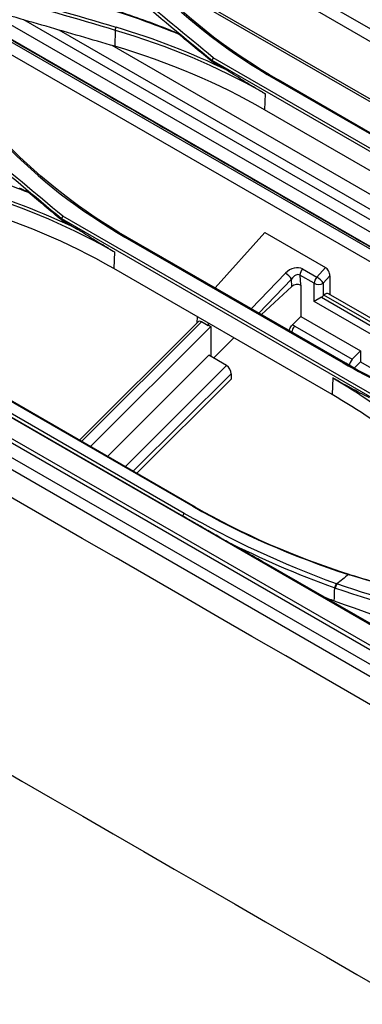
# Model space of a CAD drawing. Units: inches. Extents: x 687 to 10807, y 785 to 4970.
# Drawn here: x 8586 to 8640, y 3170 to 3325 of the extents above; entities that cross this region are included whole.
import ezdxf

# ---------------------------------------------------------------- set-up
doc = ezdxf.new("R2010")
doc.units = ezdxf.units.IN
doc.header["$MEASUREMENT"] = 0
doc.layers.add('LG-Product', color=3, linetype='Continuous')

msp = doc.modelspace()

# ---------------------------------------------------------------- linework, layer by layer
at = {"layer": 'LG-Product', "color": 3, "linetype": 'Continuous'}
for p, q in [((8726.07, 3272.53), (8581.91, 3355.76)), ((8725.15, 3275.02), (8588.22, 3354.07)), ((8691.31, 3283.48), (8603.81, 3333.99)), ((8689.41, 3284.15), (8604.8, 3333)), ((8701.89, 3251.73), (8564.4, 3331.11)), ((8696.75, 3256.69), (8571.19, 3329.19)), ((8695.7, 3257.71), (8572.57, 3328.8)), ((8690.43, 3263.04), (8580.36, 3326.59)), ((8686.37, 3267.33), (8587.07, 3324.67)), ((9153.92, 2927.31), (8469.27, 3322.59)), ((8683.3, 3270.71), (8592.62, 3323.06)), ((8601.48, 3323.07), (8601.39, 3320.51)), ((9152.63, 2926.14), (8468.15, 3321.32)), ((8678.46, 3275.89), (8600.97, 3320.63)), ((8668.02, 3289.19), (8616.91, 3318.7)), ((8616.69, 3318.11), (8619.07, 3316.74)), ((8616.7, 3318.31), (8667.86, 3288.78)), ((8493.81, 3314.73), (8816.41, 3128.48)), ((8626.74, 3315.3), (8661.1, 3295.46)), ((8661.48, 3295.38), (8627.11, 3315.22)), ((8696.51, 3194.4), (8491.71, 3312.64)), ((8625.07, 3313.04), (8624.96, 3310.52)), ((8696.05, 3193.95), (8491.23, 3312.2)), ((8659.32, 3290.68), (8624.96, 3310.52)), ((8644.29, 3264.24), (8593.19, 3293.74)), ((8592.98, 3293.15), (8595.59, 3291.65)), ((8592.99, 3293.37), (8644.14, 3263.84)), ((8617.19, 3282.43), (8625.02, 3291.17)), ((8625.02, 3291.17), (8634.57, 3285.66)), ((8603, 3290.46), (8637.37, 3270.62)), ((8637.76, 3270.56), (8603.39, 3290.4)), ((8601.36, 3288.14), (8601.24, 3285.49)), ((8635.61, 3265.65), (8601.24, 3285.49)), ((8622.88, 3279.15), (8628.28, 3284.77)), ((8630.56, 3284.46), (8630.63, 3282.9)), ((8632.8, 3283.17), (8630.56, 3284.46)), ((8630.97, 3285.44), (8633.21, 3284.14)), ((8633.21, 3284.14), (8634.57, 3285.66)), ((8635.28, 3284.35), (8634.22, 3283.17)), ((8635.28, 3284.35), (8635.28, 3281.41)), ((8629.23, 3283.81), (8624.09, 3278.46)), ((8629.28, 3282.64), (8629.23, 3283.81)), ((8630.63, 3282.9), (8630.68, 3282.87)), ((8630.68, 3282.87), (8630.68, 3277.94)), ((8632.8, 3280.31), (8632.8, 3283.17)), ((8634.22, 3283.17), (8634.22, 3281.18)), ((8629.28, 3282.64), (8624.48, 3278.23)), ((8634.22, 3281.18), (8634.33, 3281.29)), ((8677.2, 3256.54), (8634.33, 3281.29)), ((8679.33, 3255.98), (8635.07, 3281.53)), ((8633.93, 3280.96), (8632.8, 3280.31)), ((8671.27, 3258.1), (8632.8, 3280.31)), ((8633.93, 3280.96), (8675.43, 3257)), ((8614.47, 3277.06), (8595.82, 3258.45)), ((8615.04, 3277.09), (8596.16, 3258.25)), ((8614.36, 3277.92), (8614.31, 3276.9)), ((8616.1, 3276.47), (8615.04, 3277.09)), ((8616.12, 3276.9), (8616.1, 3276.47)), ((8616.1, 3276.47), (8616.19, 3276.55)), ((8616.19, 3276.55), (8616.54, 3276.35)), ((8629.36, 3276.61), (8630.68, 3277.94)), ((8630.68, 3277.94), (8640.09, 3272.51)), ((8597.58, 3257.43), (8616.54, 3276.35)), ((8616.54, 3276.35), (8616.54, 3271.62)), ((8629.73, 3276.43), (8638.78, 3271.21)), ((8616.94, 3271.39), (8620.14, 3274.59)), ((8638.78, 3271.21), (8640.09, 3272.51)), ((8640.09, 3272.51), (8640.09, 3270.77)), ((8600.23, 3255.9), (8616.19, 3271.83)), ((8619.01, 3270.19), (8616.19, 3271.83)), ((8639.16, 3269.84), (8640.09, 3270.77)), ((8640.09, 3270.77), (8651.77, 3264.02)), ((8619.01, 3270.19), (8603.05, 3254.27)), ((8604.31, 3253.54), (8619.72, 3268.92)), ((8619.72, 3268.92), (8619.72, 3268.05)), ((8579.34, 3267.87), (8613.71, 3248.03)), ((8614.05, 3247.92), (8579.68, 3267.77)), ((8619.72, 3268.05), (8604.87, 3253.23)), ((8635.72, 3268.26), (8635.61, 3265.65)), ((8612.1, 3246.48), (8577.74, 3266.32)), ((8612.34, 3246.92), (8577.97, 3266.76)), ((8704.69, 3193.14), (8625.64, 3238.77))]:
    msp.add_line(p, q, dxfattribs=at)
for centre, major_axis, ratio, start_param, end_param in [((8629.59, 3283.84), (1.75, 1.27), 0.726601, 0.313991, 1.813475), ((8628.58, 3284.2), (0.721, -0.693), 0.254418, 0.732107, 2.225281), ((8629.89, 3283.27), (0.63, 1.21), 0.614266, 6.230539, 7.730024), ((8631.27, 3284.87), (-0.5, -0.866), 0.57735, 4.363323, 5.497787), ((8634.57, 3284.76), (-0.449, 0.955), 0.571838, 4.024279, 5.595076), ((8629.94, 3282.18), (0.931, 0.467), 0.726601, 0.446503, 1.945988), ((8633.51, 3283.58), (-0.5, -0.866), 0.57735, 4.363323, 5.497787), ((8633.51, 3283.58), (-1, 0), 0.57735, 0.785398, 2.356194), ((8633.51, 3283.58), (-0.745, 0.667), 0.279258, 3.786684, 5.35748), ((8634.57, 3280.66), (-0.5, -0.866), 0.57735, 3.141597, 4.276057), ((8633.51, 3281.59), (0.946, 0.455), 0.715187, 4.817341, 5.166407), ((8615, 3276.18), (-0.408, 0.966), 0.599625, 5.61332, 6.52156), ((8626.9, 3273.61), (3.78, 1.82), 0.715187, 0.454018, 0.579346), ((8629.97, 3275.8), (-0.5, -0.866), 0.57735, 4.276057, 5.426431), ((8639.03, 3270.58), (0.5, 0.866), 0.57735, 1.134464, 2.356194), ((8619.01, 3269.32), (-0.468, 0.922), 0.575129, 3.988915, 5.559711)]:
    msp.add_ellipse(centre, major_axis=major_axis, ratio=ratio, start_param=start_param, end_param=end_param, dxfattribs=at)
for points, degree, knots in [([(8491.68, 3319.05), (8494.11, 3320.98), (8496.53, 3322.93), (8501.3, 3327.11), (8503.66, 3329.3), (8510.67, 3336.04), (8515.26, 3340.79), (8524.4, 3350.31), (8528.95, 3355.08), (8538.15, 3364.31), (8542.83, 3368.76), (8556.99, 3381.35), (8566.61, 3388.85), (8586.04, 3402.51), (8595.79, 3408.66), (8605.56, 3414.28)], 3, [0, 0, 0, 0, 0.0625, 0.0625, 0.125, 0.125, 0.25, 0.25, 0.375, 0.375, 0.5, 0.5, 0.75, 0.75, 1, 1, 1, 1]), ([(8601.39, 3320.51), (8597.79, 3321.57), (8594.18, 3322.62), (8586.97, 3324.7), (8583.36, 3325.74), (8574.69, 3328.21), (8569.63, 3329.64), (8564.57, 3331.06)], 3, [0, 0, 0, 0, 0.294061, 0.294061, 0.588122, 0.588122, 1, 1, 1, 1]), ([(8624.6, 3313.31), (8623.68, 3313.86), (8621.84, 3314.95), (8620, 3316.14), (8619.08, 3316.73)], 3, [0, 0, 0, 0, 0.499399, 1, 1, 1, 1]), ([(8600.38, 3288.67), (8599.59, 3289.15), (8597.99, 3290.1), (8596.4, 3291.12), (8595.61, 3291.64)], 3, [0, 0, 0, 0, 0.498858, 1, 1, 1, 1]), ([(8628.89, 3275.67), (8628.9, 3275.73), (8628.91, 3275.8), (8628.95, 3275.96), (8628.99, 3276.07), (8629.09, 3276.27), (8629.15, 3276.37), (8629.26, 3276.51), (8629.31, 3276.57), (8629.36, 3276.61)], 3, [0, 0, 0, 0, 0.190819, 0.190819, 0.495799, 0.495799, 0.803933, 0.803933, 1, 1, 1, 1]), ([(8641.51, 3265.14), (8640.54, 3265.63), (8638.61, 3266.62), (8636.69, 3267.71), (8635.72, 3268.25)], 3, [0, 0, 0, 0, 0.500343, 1, 1, 1, 1]), ([(8618.37, 3242.87), (8618.2, 3242.97), (8618.03, 3243.07), (8617.17, 3243.56), (8616.49, 3243.95), (8615.19, 3244.7), (8614.57, 3245.06), (8613.33, 3245.77), (8612.72, 3246.12), (8612.1, 3246.48)], 3, [0, 0, 0, 0, 0.08163, 0.08163, 0.405581, 0.405581, 0.702777, 0.702777, 1, 1, 1, 1]), ([(8638.2, 3237.29), (8638.47, 3237.22), (8638.47, 3237.22)], 1, [0, 0, 0.999802, 1, 1]), ([(8638.28, 3237.27), (8645.65, 3235.03), (8652.78, 3233.27), (8666.69, 3229.96), (8673.48, 3228.4), (8686.78, 3224.72), (8693.34, 3222.59), (8706.23, 3217.16), (8712.55, 3213.66), (8718.67, 3210.23)], 3, [0, 0, 0, 0, 0.25, 0.25, 0.5, 0.5, 0.75, 0.75, 1, 1, 1, 1]), ([(8636.14, 3235.14), (8636.37, 3235.79), (8636.37, 3235.79)], 1, [0, 0, 0.99924, 1, 1]), ([(8636.14, 3235.14), (8643.34, 3232.68), (8650.45, 3230.79), (8664.4, 3227.37), (8671.29, 3225.85), (8684.94, 3222.47), (8691.71, 3220.57), (8704.8, 3215.39), (8711.04, 3211.84), (8717.07, 3208.31)], 3, [0, 0, 0, 0, 0.25, 0.25, 0.5, 0.5, 0.75, 0.75, 1, 1, 1, 1]), ([(8717.34, 3208.87), (8711.29, 3212.4), (8705.04, 3215.96), (8691.9, 3221.18), (8685.12, 3223.09), (8671.47, 3226.5), (8664.58, 3228.03), (8650.65, 3231.46), (8643.55, 3233.35), (8636.37, 3235.79)], 3, [0, 0, 0, 0, 0.25, 0.25, 0.5, 0.5, 0.75, 0.75, 1, 1, 1, 1]), ([(8635.95, 3233.14), (8644.35, 3230.14), (8652.65, 3227.04), (8669.02, 3220.64), (8677.12, 3217.38), (8685.07, 3213.98)], 3, [0, 0, 0, 0, 0.5, 0.5, 1, 1, 1, 1])]:
    msp.add_open_spline(points, degree=degree, knots=knots, dxfattribs=at)
for points, degree in [([(8601.6, 3323.49), (8589.34, 3327.11), (8577.06, 3330.63), (8564.77, 3334.09)], 3), ([(8564.66, 3333.67), (8576.95, 3330.21), (8589.22, 3326.69), (8601.48, 3323.07)], 3), ([(8616.91, 3318.7), (8612.68, 3322.24), (8608.28, 3325.64), (8604.33, 3329.37)], 3), ([(8607.66, 3329.84), (8613.14, 3324.35), (8619.55, 3319.44), (8626.74, 3315.3)], 3), ([(8627.11, 3315.22), (8619.95, 3319.36), (8613.55, 3324.25), (8608.09, 3329.72)], 3), ([(8695.85, 3257.57), (8572.38, 3328.85)], 1), ([(8604.09, 3328.99), (8608.05, 3325.26), (8612.47, 3321.85), (8616.7, 3318.31)], 3), ([(8601.42, 3326.11), (8604.83, 3325.02), (8608.13, 3323.76), (8611.4, 3322.47)], 3), ([(8610.12, 3323.05), (8607.37, 3324.12), (8604.59, 3325.15), (8601.74, 3326.07)], 3), ([(8601.48, 3323.07), (8601.6, 3323.5)], 1), ([(8619.08, 3316.73), (8613.6, 3319.41), (8607.75, 3321.68), (8601.6, 3323.5)], 3), ([(8601.48, 3323.07), (8609.79, 3320.61), (8617.56, 3317.33), (8624.6, 3313.31)], 3), ([(8611.4, 3322.47), (8610.97, 3322.67), (8610.54, 3322.86), (8610.11, 3323.05)], 3), ([(8616.69, 3318.11), (8614.93, 3319.57), (8613.16, 3321.02), (8611.39, 3322.47)], 3), ([(8624.96, 3310.52), (8617.8, 3314.65), (8609.88, 3318.02), (8601.39, 3320.51)], 3), ([(8616.91, 3318.7), (8616.71, 3318.31)], 1), ([(9152.4, 2921.89), (8924.24, 3053.62), (8696.08, 3185.34), (8467.92, 3317.07)], 3), ([(8616.7, 3318.29), (8616.69, 3318.11)], 1), ([(8627.11, 3315.22), (8626.74, 3315.3)], 1), ([(8624.6, 3313.31), (8624.84, 3313.18), (8625.07, 3313.04)], 2), ([(8593.19, 3293.74), (8588.96, 3297.33), (8584.55, 3300.78), (8580.6, 3304.6)], 3), ([(8583.92, 3305.25), (8589.4, 3299.58), (8595.81, 3294.61), (8603, 3290.46)], 3), ([(8603.39, 3290.4), (8596.23, 3294.54), (8589.83, 3299.5), (8584.37, 3305.15)], 3), ([(8580.38, 3304.25), (8584.34, 3300.42), (8588.76, 3296.96), (8592.99, 3293.37)], 3), ([(8577.69, 3301.1), (8581.13, 3300.03), (8584.46, 3298.79), (8587.76, 3297.52)], 3), ([(8595.61, 3291.64), (8590.05, 3294.35), (8584.11, 3296.61), (8577.88, 3298.41)], 3), ([(8577.77, 3297.99), (8585.88, 3295.66), (8593.47, 3292.55), (8600.38, 3288.66)], 3), ([(8587.76, 3297.52), (8587.31, 3297.73), (8586.86, 3297.93), (8586.41, 3298.14)], 3), ([(8592.98, 3293.15), (8591.24, 3294.61), (8589.5, 3296.07), (8587.75, 3297.53)], 3), ([(8601.24, 3285.49), (8594.08, 3289.63), (8586.16, 3292.94), (8577.68, 3295.39)], 3), ([(8593.19, 3293.74), (8593, 3293.37)], 1), ([(8592.99, 3293.38), (8592.98, 3293.15)], 1), ([(8603.39, 3290.4), (8603, 3290.46)], 1), ([(8600.38, 3288.66), (8600.71, 3288.48), (8601.03, 3288.29), (8601.36, 3288.1)], 3), ([(8637.37, 3270.62), (8645.82, 3265.74), (8655.34, 3262), (8665.56, 3259.54)], 3), ([(8637.76, 3270.56), (8637.37, 3270.62)], 1), ([(8665.88, 3259.52), (8655.69, 3261.97), (8646.19, 3265.69), (8637.76, 3270.56)], 3), ([(8635.73, 3268.27), (8644.16, 3263.39), (8651.51, 3257.4), (8657.55, 3250.53)], 3), ([(8657.41, 3247.97), (8651.37, 3254.8), (8644.03, 3260.79), (8635.61, 3265.65)], 3), ([(8500.4, 3254.59), (8705.11, 3136.4), (8909.82, 3018.21), (9114.53, 2900.02)], 3), ([(8613.71, 3248.03), (8621.12, 3243.75), (8629.35, 3240.15), (8638.2, 3237.29)], 3), ([(8613.71, 3248.03), (8614.05, 3247.92)], 1), ([(8638.47, 3237.22), (8629.65, 3240.06), (8621.44, 3243.65), (8614.05, 3247.92)], 3), ([(8612.1, 3246.48), (8612.34, 3246.92)], 1), ([(8636.29, 3235.82), (8627.73, 3238.93), (8619.7, 3242.67), (8612.34, 3246.92)], 3), ([(8618.88, 3242.58), (8618.71, 3242.67), (8618.53, 3242.76), (8618.36, 3242.85)], 3), ([(8625.64, 3238.77), (8623.34, 3240.06), (8621.09, 3241.33), (8618.88, 3242.58)], 3), ([(8618.88, 3242.58), (8624.31, 3239.83), (8630.05, 3237.35), (8636.04, 3235.17)], 3), ([(8638.2, 3237.29), (8637.59, 3236.79), (8636.98, 3236.29), (8636.37, 3235.79)], 3), ([(8643.62, 3235.72), (8641.94, 3236.19), (8640.25, 3236.68), (8638.55, 3237.19)], 3), ([(8635.95, 3233.14), (8635.98, 3233.81), (8636.01, 3234.48), (8636.04, 3235.15)], 3), ([(8636.04, 3235.17), (8636.29, 3235.82)], 1), ([(8633.99, 3233.89), (8634.64, 3233.64), (8635.3, 3233.39), (8635.95, 3233.14)], 3)]:
    msp.add_open_spline(points, degree=degree, dxfattribs=at)

doc.saveas('drawing.dxf')
